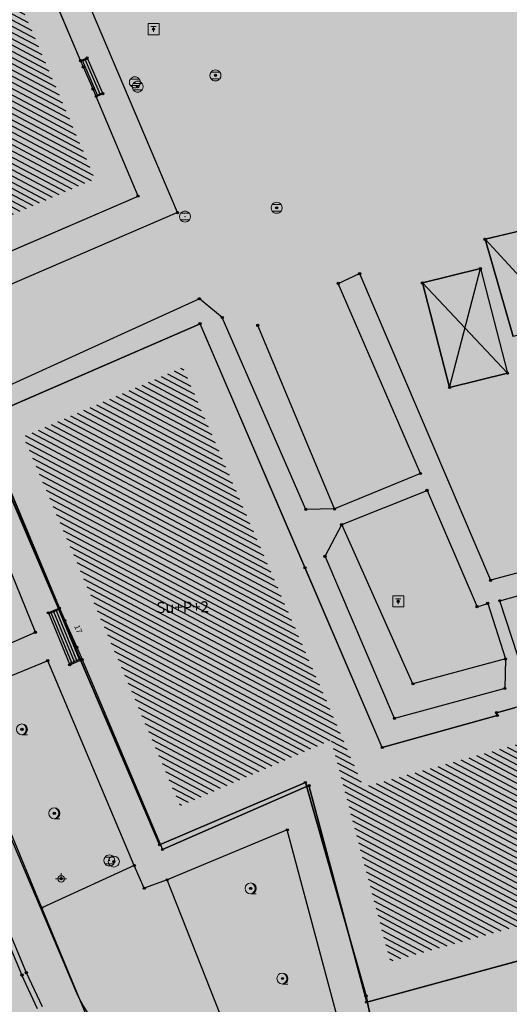
# Model space of a CAD drawing. Units: inches. Extents: x 104 to 7527718, y 15 to 4826782.
# Drawn here: x 7527336 to 7527359, y 4826406 to 4826450 of the extents above; entities that cross this region are included whole.
import ezdxf
from ezdxf.enums import TextEntityAlignment as Align

# ---------------------------------------------------------------- set-up
doc = ezdxf.new("R2010")
doc.units = ezdxf.units.IN
doc.header["$LTSCALE"] = 0.25
doc.header["$MEASUREMENT"] = 0
doc.header["$PDMODE"] = 32
doc.header["$PDSIZE"] = 0.1
for name, color, linetype in [('002_Legenda-text', 7, 'Continuous'), ('104_objekti_granice', 1, 'Continuous'), ('105_objekti_pl', 7, 'Continuous'), ('106_objekti_srafure', 1, 'Continuous'), ('107_detalj_linije', 1, 'Continuous'), ('108_topografski_znaci', 1, 'Continuous'), ('115_katastarske_tacke', 7, 'Continuous'), ('120_detaljne_tacke', 1, 'Continuous'), ('124_geo_tekst', 1, 'Continuous')]:
    doc.layers.add(name, color=color, linetype=linetype)
doc.layers.add('101_parcele_granica', color=7, linetype='Continuous', lineweight=30)
doc.layers.add('103_parcele_pl', color=7, linetype='Continuous', lineweight=30)
doc.layers.add('111 фекална канализација', color=7, linetype='Continuous', true_color=0x992a00)
doc.layers.add('PDR-F_Stanovanje realizovano', color=7, linetype='Continuous', true_color=0xff9c38)
doc.layers.get('111 фекална канализација').off()
doc.styles.add('CIRILICA', font='txt')
doc.styles.add('TIMES-Cirilica', font='txt')

# ---------------------------------------------------------------- blocks, each defined once
blk = doc.blocks.new('T62-04')
at = {"layer": '108_topografski_znaci', "linetype": 'Continuous', "lineweight": 9}
for p, q in [((-0.8, 0.6), (0.8, 0.6)), ((0.8, -0.6), (-0.8, -0.6))]:
    blk.add_line(p, q, dxfattribs=at)
blk.add_circle((0, 0), 0.05, dxfattribs=at)
for start, end in [(143.1301, 216.8699), (36.8699, 143.1301), (323.1301, 36.8699), (216.8699, 323.1301)]:
    blk.add_arc((0, 0), 1, start, end, dxfattribs=at)
at = {"layer": '108_topografski_znaci', "linetype": 'Continuous'}
for points in [[(-0.05, 0), (-0.04, -0.04), (-0.04, 0.04)], [(-0.04, 0.04), (0, -0.05), (0, 0.05)], [(0, -0.05), (-0.04, 0.04), (-0.04, -0.04)], [(0, 0.05), (0.04, -0.04), (0.04, 0.04)], [(0.04, -0.04), (0, 0.05), (0, -0.05)], [(0.05, 0), (0.04, 0.04), (0.04, -0.04)]]:
    blk.add_solid(points, dxfattribs=at)
blk = doc.blocks.new('T64-43')
at = {"layer": '108_topografski_znaci', "linetype": 'Continuous', "lineweight": 9}
for p, q in [((-1, 0), (1, 0)), ((0, 1), (0, 0))]:
    blk.add_line(p, q, dxfattribs=at)
blk.add_circle((0, 0), 0.6, dxfattribs=at)
blk.add_point((0, 0), dxfattribs=at)
blk = doc.blocks.new('T61-17')
at = {"layer": '108_topografski_znaci', "linetype": 'Continuous', "lineweight": 9}
for radius in [1, 0.05]:
    blk.add_circle((0, 0), radius, dxfattribs=at)
blk.add_point((0, 0), dxfattribs=at)
at = {"layer": '108_topografski_znaci', "linetype": 'Continuous'}
for points in [[(-0.05, 0), (-0.04, -0.04), (-0.04, 0.04)], [(-0.04, 0.04), (0, -0.05), (0, 0.05)], [(0, -0.05), (-0.04, 0.04), (-0.04, -0.04)], [(0, 0.05), (0.04, -0.04), (0.04, 0.04)], [(0.04, -0.04), (0, 0.05), (0, -0.05)], [(0.05, 0), (0.04, 0.04), (0.04, -0.04)]]:
    blk.add_solid(points, dxfattribs=at)
blk = doc.blocks.new('T95-01')
at = {"layer": '108_topografski_znaci', "linetype": 'Continuous', "lineweight": 9}
blk.add_line((0, -1), (1, -1), dxfattribs=at)
for radius in [1, 0.05]:
    blk.add_circle((0, 0), radius, dxfattribs=at)
blk.add_arc((-0.23, 0), 1.03, 282.6804, 77.3196, dxfattribs=at)
at = {"layer": '108_topografski_znaci', "linetype": 'Continuous'}
for points in [[(-0.05, 0), (-0.04, -0.04), (-0.04, 0.04)], [(-0.04, 0.04), (0, -0.05), (0, 0.05)], [(0, -0.05), (-0.04, 0.04), (-0.04, -0.04)], [(0, 1), (0.22, 0.92), (0.26, 0.97)], [(0.04, -0.04), (0, 0.05), (0, -0.05)], [(0, 0.05), (0.04, -0.04), (0.04, 0.04)], [(0.05, 0), (0.04, 0.04), (0.04, -0.04)], [(0.26, 0.97), (0.22, 0.92), (0.5, 0.87)], [(0.22, 0.92), (0.41, 0.8), (0.5, 0.87)], [(0.5, 0.87), (0.41, 0.8), (0.71, 0.71)], [(0.41, 0.8), (0.58, 0.64), (0.71, 0.71)], [(0.71, 0.71), (0.58, 0.64), (0.87, 0.5)], [(0.58, 0.64), (0.7, 0.45), (0.87, 0.5)], [(0.87, 0.5), (0.7, 0.45), (0.97, 0.26)], [(0.7, 0.45), (0.77, 0.23), (0.97, 0.26)], [(0.97, 0.26), (0.77, 0.23), (1, 0)], [(0.77, 0.23), (0.8, 0), (1, 0)], [(1, 0), (0.8, 0), (0.97, -0.26)], [(0.22, -0.92), (0, -1), (0.26, -0.97)], [(0.41, -0.8), (0.22, -0.92), (0.5, -0.87)], [(0.5, -0.87), (0.22, -0.92), (0.26, -0.97)], [(0.58, -0.64), (0.41, -0.8), (0.71, -0.71)], [(0.71, -0.71), (0.41, -0.8), (0.5, -0.87)], [(0.7, -0.45), (0.58, -0.64), (0.87, -0.5)], [(0.87, -0.5), (0.58, -0.64), (0.71, -0.71)], [(0.77, -0.23), (0.7, -0.45), (0.97, -0.26)], [(0.97, -0.26), (0.7, -0.45), (0.87, -0.5)], [(0.8, 0), (0.77, -0.23), (0.97, -0.26)]]:
    blk.add_solid(points, dxfattribs=at)
blk = doc.blocks.new('T65-07')
at = {"layer": '108_topografski_znaci', "linetype": 'Continuous', "lineweight": 9}
for p, q in [((-1, 1), (-1, -1)), ((1, 1), (-1, 1)), ((-0.5, 0.5), (0.5, 0.5)), ((0, 0.5), (0, -0.5)), ((1, -1), (1, 1)), ((-1, -1), (1, -1))]:
    blk.add_line(p, q, dxfattribs=at)

msp = doc.modelspace()

# ---------------------------------------------------------------- hatches: boundary and pattern name
at = {"layer": '002_Legenda-text'}
h = msp.add_hatch(color=254, dxfattribs=at)
h.dxf.hatch_style = 1
h.paths.add_polyline_path([(7527431.419, 4826524.908), (7527430.748, 4826525.063, -0.219065), (7527426.116, 4826528.641), (7527421.746, 4826537, 0.081013), (7527392.004, 4826576.666), (7527347.89, 4826619.08), (7527283.981, 4826680.912), (7527265.15, 4826671.37), (7527257.938, 4826667.768), (7527247.53, 4826662.57), (7527217.09, 4826648.36), (7527209.62, 4826644.6), (7527192.16, 4826637.11), (7527188.679, 4826635.682), (7527168.79, 4826627.52), (7527162.36, 4826625.16), (7527159.419, 4826623.695), (7527153.044, 4826621.889), (7527148.221, 4826620.565), (7527145.781, 4826620.016), (7527143.322, 4826619.556), (7527138.402, 4826618.665), (7527135.938, 4826618.237), (7527129.256, 4826617.154), (7527124.792, 4826616.725), (7527121.003, 4826616.618), (7527115.33, 4826616.768), (7527103.543, 4826617.115), (7527094.05, 4826617.394), (7527083.518, 4826617.704), (7527083.617, 4826619.866), (7527081.421, 4826619.966), (7527081.26, 4826614.54), (7527070.16, 4826615.31), (7527068.99, 4826615.85), (7527065.63, 4826616.45), (7527065.12, 4826616.54), (7527058.38, 4826617.5), (7527057.181, 4826618.456), (7527051.55, 4826618.83), (7527047.1, 4826619.169), (7527044.947, 4826619.333), (7527040.957, 4826619.637), (7527038.95, 4826619.79), (7527034.43, 4826620.08), (7527031.06, 4826620.26), (7527020.4, 4826620.81), (7527013.041, 4826621.045), (7527004.66, 4826620.68), (7527000.76, 4826620.56), (7526997.66, 4826620.46), (7526984.965, 4826616.599), (7526982.93, 4826615.98), (7526980.02, 4826615.22), (7526972.28, 4826613.19), (7526952.01, 4826608.08), (7526951.09, 4826607.79), (7526948.85, 4826607.13), (7526937.76, 4826604.09), (7526937.1, 4826603.89), (7526932.77, 4826602.74), (7526932.731, 4826602.557), (7526932.49, 4826602.5), (7526927.02, 4826601.2), (7526925.75, 4826600.9), (7526920.87, 4826599.49), (7526916.17, 4826596.59), (7526911.52, 4826594.6), (7526911.79, 4826593.86), (7526906.35, 4826590.41), (7526897.073, 4826585.245), (7526896.855, 4826585.123), (7526897.55, 4826583.68), (7526893.1, 4826580.88), (7526892.88, 4826581.08), (7526889.48, 4826578.94), (7526876.82, 4826569.14), (7526870.61, 4826561.45), (7526863.04, 4826552.24), (7526854.9, 4826542.42), (7526844.13, 4826529.08), (7526839.6, 4826523.35), (7526848.66, 4826508.78), (7526851.78, 4826512.75), (7526857, 4826519.06), (7526859.84, 4826522.5), (7526862.265, 4826525.319), (7526866.2, 4826523.58), (7526869.09, 4826522.05), (7526872.7, 4826520.21), (7526876.45, 4826518.61), (7526880.22, 4826517.09), (7526883.31, 4826516.02), (7526887.14, 4826514.62), (7526890.34, 4826513.13), (7526896.81, 4826509.67), (7526908.49, 4826503.41), (7526909.19, 4826502.92), (7526909.96, 4826501.93), (7526910.5, 4826500.42), (7526910.491, 4826499.865), (7526919.84, 4826493.08), (7526927.17, 4826489.3), (7526934.08, 4826485.74), (7526938.34, 4826483.12), (7526943.57, 4826480.17), (7526946.59, 4826478.35), (7526952.36, 4826475.09), (7526958.84, 4826471.73), (7526963.46, 4826469.44), (7526974.35, 4826463.56), (7526977.64, 4826461.68), (7526982.53, 4826458.92), (7526988.95, 4826454.96), (7526994.7, 4826451.52), (7526996.61, 4826450.34), (7527001.59, 4826445.98), (7527005.19, 4826443.11), (7527021.34, 4826429.47), (7527022.51, 4826430.47), (7527029.17, 4826424.44), (7527044.01, 4826410.55), (7527052.13, 4826403.16), (7527062.18, 4826393.72), (7527073.23, 4826383.39), (7527085.45, 4826372.32), (7527090.87, 4826367.41), (7527097.19, 4826361.7), (7527104.63, 4826354.83), (7527111.01, 4826348.69), (7527116.4, 4826343.55), (7527125.7, 4826335.12), (7527137.65, 4826324.11), (7527137.24, 4826320.93), (7527147, 4826315.69), (7527162.63, 4826324.49), (7527167.56, 4826327.265), (7527172.49, 4826330.04), (7527172.67, 4826329.75), (7527182, 4826335.05), (7527182.4, 4826335.28), (7527200.67, 4826345.78), (7527220.5, 4826357.19), (7527230.13, 4826361.06), (7527235.92, 4826363.51), (7527246.09, 4826366.32), (7527258.6, 4826369.17), (7527261.94, 4826370.09), (7527270.09, 4826372.34), (7527272.68, 4826373.34), (7527278.75, 4826374.67), (7527290.31, 4826377.63), (7527299.35, 4826379.9), (7527304.57, 4826381.21), (7527317.66, 4826384.56), (7527320.64, 4826385.32), (7527332.84, 4826388.46), (7527342.26, 4826390.89), (7527343.88, 4826391.49), (7527351.86, 4826393.59), (7527356.78, 4826394.32), (7527359.4, 4826394.3), (7527363.2, 4826393.64), (7527365.83, 4826394.22), (7527367.2, 4826394.52), (7527382.36, 4826397.32), (7527385.79, 4826397.93), (7527391.53, 4826399.07), (7527396.63, 4826400), (7527400.82, 4826400.76), (7527405.3, 4826401.57), (7527406.25, 4826401.79), (7527414.25, 4826403.26), (7527418.03, 4826403.99), (7527420.99, 4826404.57), (7527425.55, 4826405.4), (7527431.33, 4826406.46), (7527446.32, 4826409.42), (7527462.223, 4826412.56)])
h.paths.add_polyline_path([(7527419.48, 4826500.88), (7527420.34, 4826501.08), (7527442.041, 4826427.582, -0.444565), (7527437.388, 4826419.985), (7527345.555, 4826402.838, -0.352184), (7527338.93, 4826406.394), (7527305.099, 4826486.207, -0.481794), (7527311.363, 4826497.756), (7527338.18, 4826502.52), (7527411.007, 4826510.219), (7527417.7, 4826507.65)], flags=16)
h.paths.add_polyline_path([(7527397.666, 4826520.244), (7527324.377, 4826512.657), (7527299.137, 4826506.79), (7527279.601, 4826568.869), (7527289.28, 4826572.34), (7527298.82, 4826576.06), (7527318.64, 4826584.44), (7527355.606, 4826594.439), (7527355.8, 4826594.37), (7527389.39, 4826561.59), (7527398.21, 4826550.85), (7527406.339, 4826538.948, -0.568217)], flags=16)
h.paths.add_polyline_path([(7527345.883, 4826599.617), (7527319.189, 4826590.558), (7527277.809, 4826574.897), (7527273.14, 4826589.26), (7527268.36, 4826604.19), (7527265.09, 4826615.17), (7527262.02, 4826625.69), (7527261.59, 4826625.62), (7527258.81, 4826634.57), (7527259.12, 4826634.67), (7527256.34, 4826644.01), (7527279.452, 4826653.578, -0.298099), (7527292.364, 4826651.136), (7527330.9, 4826614.04)], flags=16)
h.paths.add_polyline_path([(7527328.816, 4826404.888, -0.449215), (7527324.97, 4826396.783), (7527311.33, 4826392.811), (7527311.134, 4826393.071), (7527277.755, 4826384.544), (7527271.545, 4826402.848), (7527269.6, 4826408.67), (7527263.01, 4826420.33), (7527255.64, 4826428.09), (7527250.43, 4826432.56), (7527246.154, 4826435.931), (7527243.95, 4826438.3), (7527237.96, 4826442.12), (7527233.66, 4826444.86), (7527231.13, 4826446.47), (7527229.02, 4826446.4), (7527221.51, 4826446.36), (7527218.88, 4826446.33), (7527218.02, 4826446.54), (7527217.23, 4826446.68), (7527197.399, 4826450.149), (7527186.33, 4826452.04), (7527179.52, 4826453.42), (7527178.22, 4826453.83), (7527172.62, 4826455.58), (7527170.48, 4826456.41), (7527166.45, 4826457.96), (7527163.59, 4826459.41), (7527158.05, 4826462.21), (7527152.16, 4826465.5), (7527134.32, 4826475.35), (7527134.502, 4826475.694), (7527108.047, 4826491.101), (7527107.91, 4826491.19), (7527107.01, 4826491.84), (7527106.689, 4826492.17), (7527104.25, 4826495.6), (7527102.36, 4826499.38), (7527100.97, 4826504.01), (7527100.4, 4826508.54), (7527100.34, 4826514.78), (7527100.24, 4826524.16), (7527100.21, 4826524.91), (7527100.46, 4826526.19), (7527101.03, 4826527.36), (7527101.89, 4826528.34), (7527102.97, 4826529.07), (7527104.2, 4826529.49), (7527105.63, 4826529.4), (7527268.973, 4826477.321), (7527273.312, 4826479.307), (7527293.66, 4826487.723)], flags=16)
h.paths.add_polyline_path([(7527286.93, 4826509.16), (7527286.72, 4826507.14), (7527285.87, 4826505.16), (7527284.46, 4826503.65), (7527282.63, 4826502.7), (7527272.68, 4826500.221), (7527265.5, 4826499.24), (7527255.42, 4826498.71), (7527246.409, 4826499.43), (7527235.571, 4826503.918), (7527200.39, 4826513.54), (7527163.82, 4826524.67), (7527110.35, 4826539.97), (7527103.924, 4826541.009), (7527004.795, 4826571.344, -0.110595), (7527000.237, 4826573.937), (7526978.168, 4826593.989, -0.58763), (7526979.757, 4826600.795), (7526985.107, 4826602.327, -0.085548), (7527025.633, 4826606.732), (7527077.845, 4826603.468), (7527078.31, 4826601.63), (7527087.94, 4826599.69), (7527088.37, 4826597.09), (7527109.45, 4826595.69), (7527112.93, 4826595.57), (7527115.72, 4826596.14), (7527117.08, 4826596.45), (7527121.47, 4826597.401), (7527128.18, 4826598.95), (7527132.69, 4826599.9), (7527138.09, 4826601.06), (7527148.08, 4826602.99), (7527152.45, 4826604.26), (7527159.89, 4826605.85), (7527162.44, 4826606.82), (7527163.781, 4826607.219), (7527168.83, 4826608.72), (7527177.53, 4826611.77), (7527199.03, 4826619.98), (7527201.76, 4826621.27), (7527247.673, 4826640.424), (7527248.53, 4826638.86), (7527251, 4826632.5), (7527258.31, 4826607.04)], flags=16)
h.paths.add_polyline_path([(7527268.156, 4826389.992), (7527268.562, 4826388.753, -0.434572), (7527264.331, 4826381.068), (7527231.909, 4826372.872, 0.063472), (7527222.024, 4826368.988), (7527151.118, 4826330.145, -0.321734), (7527144.173, 4826330.992), (7527058.368, 4826409.961), (7527058.74, 4826410.17), (7527072.72, 4826418.04), (7527083.23, 4826425.6), (7527087.63, 4826428.63), (7527094.2, 4826433.15), (7527096.39, 4826434.66), (7527102.75, 4826439.56), (7527106.98, 4826442.95), (7527104.85, 4826445), (7527077.48, 4826426.08), (7527074.39, 4826422.67), (7527056.72, 4826412.01), (7527056.37, 4826411.799), (7527003.017, 4826460.902, 0.060433), (7527001.844, 4826461.745), (7526982.161, 4826472.562), (7526969.98, 4826479.38), (7526973.21, 4826485.61), (7526987.92, 4826487.16), (7527000.39, 4826488.53), (7527010.17, 4826488.98), (7527011.27, 4826488.92), (7527017.72, 4826488.49), (7527023.13, 4826487.47), (7527028.99, 4826485.97), (7527029.51, 4826489), (7527029.61, 4826494.54), (7527029.91, 4826494.88), (7527027.78, 4826496.05), (7527026.82, 4826495.28), (7527023.141, 4826494.385), (7527018.79, 4826494.24), (7527004.59, 4826493.23), (7526955.52, 4826487.34), (7526955.31, 4826487.48), (7526950.78, 4826489.87), (7526950.84, 4826489.99), (7526943.18, 4826493.96), (7526943.12, 4826493.86), (7526936.99, 4826497.02), (7526937.06, 4826497.14), (7526931.951, 4826499.771), (7526929.39, 4826501.09), (7526929.32, 4826500.96), (7526924.76, 4826503.27), (7526915.85, 4826507.88), (7526871.5, 4826530.9), (7526870.81, 4826531.62), (7526870.35, 4826532.48), (7526870.12, 4826533.42), (7526870.12, 4826534.334), (7526870.42, 4826535.33), (7526883.06, 4826550.6), (7526887.63, 4826555.92), (7526887.41, 4826556.13), (7526889.61, 4826558.45), (7526889.83, 4826558.25), (7526894.65, 4826562.84), (7526894.45, 4826563.07), (7526896.82, 4826565.11), (7526897.02, 4826564.89), (7526902.27, 4826569.15), (7526908, 4826573.11), (7526913.91, 4826576.73), (7526913.76, 4826576.99), (7526916.51, 4826578.51), (7526916.66, 4826578.25), (7526919.92, 4826579.92), (7526919.79, 4826580.19), (7526922.56, 4826581.52), (7526922.69, 4826581.25), (7526928.86, 4826583.86), (7526928.76, 4826584.14), (7526931.82, 4826585.23), (7526931.92, 4826584.95), (7526938.62, 4826587.25), (7526951.05, 4826590.74), (7526950.947, 4826591.059), (7526955.24, 4826592.44), (7526955.34, 4826592.12), (7526958.61, 4826592.57), (7526961.92, 4826592.15), (7526965.02, 4826590.95), (7526967.73, 4826589.03), (7526968.46, 4826589.81), (7526974.94, 4826583.95), (7526975.14, 4826584.17), (7526977.48, 4826582.05), (7526977.28, 4826581.83), (7526990.14, 4826570.2), (7526990.34, 4826570.42), (7526992.21, 4826568.73), (7526992.01, 4826568.51), (7526998.82, 4826562.35), (7526998.726, 4826562.247), (7527088.167, 4826535.662, -0.340547), (7527091.74, 4826530.714), (7527091.049, 4826508.447, 0.278714), (7527106.27, 4826481.401), (7527161.531, 4826450.158, 0.085363), (7527173.019, 4826446.039), (7527209.55, 4826439.62), (7527216.86, 4826438.34), (7527225.68, 4826436.42), (7527234.149, 4826433.162, 0.00301), (7527233.326, 4826433.663), (7527234.18, 4826433.15), (7527234.149, 4826433.162, -0.177125)], flags=16)
h.paths.add_polyline_path([(7527205.355, 4826584.397), (7527195.455, 4826584.397), (7527195.455, 4826588.447), (7527205.355, 4826588.447)], flags=16)
h.paths.add_polyline_path([(7526920.56, 4826519.991), (7526910.66, 4826519.991), (7526910.66, 4826524.041), (7526920.56, 4826524.041)], flags=0)
h.paths.add_polyline_path([(7527196.741, 4826583.63), (7527204.222, 4826583.63), (7527204.222, 4826589.462), (7527196.741, 4826589.462)], flags=24)
h.paths.add_polyline_path([(7526913.678, 4826519.224), (7526917.269, 4826519.224), (7526917.269, 4826525.057), (7526913.678, 4826525.057)], flags=8)
at = {"layer": '106_objekti_srafure'}
h = msp.add_hatch(dxfattribs=at)
h.set_pattern_fill('U', color=256, scale=0.25, angle=152.072, style=0, pattern_type=0)
h.set_pattern_definition([(152.072017545, (0, 0), (-0.117090344294, -0.2208842485854), [])])
h.paths.add_polyline_path([(7527332.909, 4826440.265), (7527331.056, 4826444.61), (7527330.108, 4826444.253), (7527329.946, 4826444.618), (7527330.874, 4826445.015), (7527324.357, 4826460.249), (7527323.468, 4826459.869), (7527323.33, 4826460.191), (7527324.217, 4826460.571), (7527319.434, 4826471.806), (7527322.051, 4826472.903), (7527324.992, 4826466.09), (7527329.324, 4826467.917), (7527339.806, 4826443.246)])
h = msp.add_hatch(dxfattribs=at)
h.set_pattern_fill('U', color=256, scale=0.25, angle=152.0644, style=0, pattern_type=0)
h.set_pattern_definition([(152.0644160988, (0, 0), (-0.117119648035, -0.220868712235), [])])
h.paths.add_polyline_path([(7527353.2, 4826407.719), (7527350.521, 4826417.771), (7527343.669, 4826414.781), (7527336.561, 4826431.547), (7527343.797, 4826434.694), (7527351.989, 4826415.634), (7527368.572, 4826420.242), (7527370.687, 4826412.547)])
at = {"layer": 'PDR-F_Stanovanje realizovano'}
h = msp.add_hatch(color=256, dxfattribs=at)
h.dxf.hatch_style = 1
edge = h.paths.add_edge_path()
edge.add_arc((7527312.833, 4826489.486), 8.4, 100.0732, 202.9711)
edge.add_line((7527305.099, 4826486.207), (7527338.93, 4826406.394))
edge.add_arc((7527344.454, 4826408.736), 6, 202.9711, 280.5769)
edge.add_line((7527345.555, 4826402.838), (7527437.388, 4826419.985))
edge.add_arc((7527436.287, 4826425.883), 6, 280.5769, 376.4499)
edge.add_line((7527442.041, 4826427.582), (7527420.34, 4826501.08))
edge.add_line((7527420.34, 4826501.08), (7527419.48, 4826500.88))
edge.add_line((7527419.48, 4826500.88), (7527417.7, 4826507.65))
edge.add_line((7527417.7, 4826507.65), (7527411.007, 4826510.219))
edge.add_line((7527411.007, 4826510.219), (7527338.18, 4826502.52))
edge.add_line((7527338.18, 4826502.52), (7527311.363, 4826497.756))

# ---------------------------------------------------------------- linework, layer by layer
msp.add_lwpolyline([(7527311.363, 4826497.756, 0.481794), (7527305.099, 4826486.207), (7527338.93, 4826406.394, 0.352184), (7527345.555, 4826402.838), (7527437.388, 4826419.985, 0.444565), (7527442.041, 4826427.582), (7527420.34, 4826501.08), (7527419.48, 4826500.88), (7527417.7, 4826507.65), (7527411.007, 4826510.219), (7527338.18, 4826502.52), (7527311.363, 4826497.756)], format="xyb")
at = {"layer": '101_parcele_granica'}
for p, q in [((7527342.74, 4826413.01), (7527334.45, 4826432.4)), ((7527349.36, 4826415.84), (7527342.74, 4826413.01)), ((7527352.11, 4826406.15), (7527349.36, 4826415.84)), ((7527352.53, 4826404.14), (7527352.11, 4826406.15))]:
    msp.add_line(p, q, dxfattribs=at)
at = {"layer": '103_parcele_pl'}
for points in [[(7527327.49, 4826396.84), (7527342.42, 4826401.11), (7527352.53, 4826404.14), (7527352.11, 4826406.15), (7527349.36, 4826415.84), (7527342.74, 4826413.01), (7527334.45, 4826432.4)], [(7527334.45, 4826432.4), (7527342.74, 4826413.01), (7527349.36, 4826415.84), (7527352.11, 4826406.15), (7527352.53, 4826404.14), (7527375.56, 4826408.62), (7527416.19, 4826416.1)]]:
    msp.add_lwpolyline(points, dxfattribs=at)
at = {"layer": '104_objekti_granice'}
for p, q in [((7527339.165, 4826448.614), (7527332.63, 4826463.97)), ((7527339.29, 4826448.32), (7527339.165, 4826448.614)), ((7527339.73, 4826447.32), (7527339.29, 4826448.32)), ((7527339.871, 4826446.984), (7527339.73, 4826447.32)), ((7527341.77, 4826442.46), (7527339.871, 4826446.984)), ((7527332.12, 4826438.29), (7527341.77, 4826442.46)), ((7527359.8, 4826441.05), (7527357.51, 4826440.5)), ((7527357.51, 4826440.5), (7527358.78, 4826436.08)), ((7527357.3, 4826439.17), (7527354.67, 4826438.52)), ((7527357.3, 4826439.17), (7527358.53, 4826434.42)), ((7527354.67, 4826438.52), (7527355.9, 4826433.77)), ((7527334.6, 4826432.33), (7527344.58, 4826436.67)), ((7527349.345, 4826425.585), (7527344.58, 4826436.67)), ((7527355.9, 4826433.77), (7527358.53, 4826434.42)), ((7527338.204, 4826423.752), (7527334.6, 4826432.33)), ((7527352.85, 4826417.43), (7527349.345, 4826425.585)), ((7527338.44, 4826423.19), (7527338.204, 4826423.752)), ((7527338.99, 4826421.98), (7527338.44, 4826423.19)), ((7527338.99, 4826421.98), (7527339.229, 4826421.417)), ((7527339.229, 4826421.417), (7527342.88, 4826412.8)), ((7527358.03, 4826419.01), (7527358.852, 4826419.236)), ((7527352.85, 4826417.43), (7527358.066, 4826418.879)), ((7527358.066, 4826418.879), (7527358.03, 4826419.01)), ((7527349.521, 4826415.698), (7527342.88, 4826412.8)), ((7527352.14, 4826405.87), (7527349.521, 4826415.698)), ((7527361.7, 4826408.47), (7527352.14, 4826405.87))]:
    msp.add_line(p, q, dxfattribs=at)
at = {"layer": '105_objekti_pl'}
for points in [[(7527332.12, 4826438.29), (7527341.77, 4826442.46), (7527339.871, 4826446.984), (7527339.73, 4826447.32), (7527339.29, 4826448.32), (7527339.165, 4826448.614), (7527332.63, 4826463.97)], [(7527361.07, 4826436.63), (7527358.78, 4826436.08), (7527357.51, 4826440.5), (7527359.8, 4826441.05), (7527361.07, 4826436.63)], [(7527358.53, 4826434.42), (7527355.9, 4826433.77), (7527354.67, 4826438.52), (7527357.3, 4826439.17), (7527358.53, 4826434.42)], [(7527369.62, 4826422.09), (7527360.815, 4826419.643), (7527360.78, 4826419.77), (7527359.85, 4826419.52), (7527358.852, 4826419.236), (7527358.03, 4826419.01), (7527358.066, 4826418.879), (7527352.85, 4826417.43), (7527344.58, 4826436.67), (7527334.6, 4826432.33), (7527338.204, 4826423.752), (7527338.44, 4826423.19), (7527338.99, 4826421.98), (7527339.229, 4826421.417), (7527342.88, 4826412.8), (7527349.521, 4826415.698), (7527352.14, 4826405.87), (7527361.7, 4826408.47), (7527363.04, 4826408.87), (7527372.53, 4826411.5), (7527369.62, 4826422.09)]]:
    msp.add_lwpolyline(points, dxfattribs=at)
at = {"layer": '106_objekti_srafure'}
for p, q in [((7527357.51, 4826440.5), (7527361.07, 4826436.63)), ((7527355.9, 4826433.77), (7527357.3, 4826439.17)), ((7527358.53, 4826434.42), (7527354.67, 4826438.52))]:
    msp.add_line(p, q, dxfattribs=at)
at = {"layer": '107_detalj_linije'}
for p, q in [((7527343.56, 4826441.71), (7527330.87, 4826471.63)), ((7527339.165, 4826448.614), (7527339.46, 4826448.74)), ((7527339.46, 4826448.74), (7527340.17, 4826447.11)), ((7527339.871, 4826446.984), (7527340.17, 4826447.11)), ((7527343.56, 4826441.71), (7527331.48, 4826436.52)), ((7527350.85, 4826438.5), (7527351.82, 4826438.94)), ((7527351.82, 4826438.94), (7527357.76, 4826425.02)), ((7527354.58, 4826429.87), (7527350.85, 4826438.5)), ((7527344.55, 4826437.8), (7527333.05, 4826432.56)), ((7527345.59, 4826436.95), (7527344.55, 4826437.8)), ((7527349.38, 4826428.24), (7527345.59, 4826436.95)), ((7527350.68, 4826428.26), (7527347.2, 4826436.59)), ((7527337.11, 4826422.66), (7527333.43, 4826431.73)), ((7527354.58, 4826429.87), (7527350.68, 4826428.26)), ((7527351.01, 4826427.55), (7527354.88, 4826429.1)), ((7527354.88, 4826429.1), (7527357.15, 4826423.82)), ((7527350.68, 4826428.26), (7527349.38, 4826428.24)), ((7527350.25, 4826426.11), (7527351.01, 4826427.55)), ((7527354.24, 4826420.32), (7527351.01, 4826427.55)), ((7527367.74, 4826427.76), (7527357.76, 4826425.02)), ((7527358.18, 4826424.09), (7527368.05, 4826426.81)), ((7527353.4, 4826418.75), (7527350.25, 4826426.11)), ((7527357.15, 4826423.82), (7527357.63, 4826423.97)), ((7527357.63, 4826423.97), (7527358.44, 4826421.45)), ((7527359, 4826421.59), (7527358.18, 4826424.09)), ((7527338.204, 4826423.752), (7527337.7, 4826423.54)), ((7527337.7, 4826423.54), (7527338.67, 4826421.18)), ((7527332.92, 4826420.84), (7527337.11, 4826422.66)), ((7527330.49, 4826421.37), (7527336.5, 4826407.1)), ((7527330.69, 4826421.46), (7527336.7, 4826407.21)), ((7527337.67, 4826421.37), (7527333.46, 4826419.62)), ((7527341.6, 4826412.07), (7527337.67, 4826421.37)), ((7527338.67, 4826421.18), (7527339.229, 4826421.417)), ((7527358.44, 4826421.45), (7527354.24, 4826420.32)), ((7527358.44, 4826421.45), (7527358.41, 4826420.11)), ((7527358.41, 4826420.11), (7527353.4, 4826418.75)), ((7527337.4, 4826410.15), (7527333.46, 4826419.62)), ((7527348.54, 4826413.69), (7527343.09, 4826411.42)), ((7527350.8, 4826405.21), (7527348.54, 4826413.69)), ((7527341.6, 4826412.07), (7527337.4, 4826410.15)), ((7527342.05, 4826411.04), (7527341.6, 4826412.07)), ((7527343.09, 4826411.42), (7527342.05, 4826411.04)), ((7527345.9, 4826404.3), (7527343.09, 4826411.42)), ((7527340.705, 4826402.206), (7527337.4, 4826410.15)), ((7527337.21, 4826405.57), (7527336.5, 4826407.1)), ((7527336.7, 4826407.21), (7527337.42, 4826405.67))]:
    msp.add_line(p, q, dxfattribs=at)
at = {"layer": '108_topografski_znaci'}
for p, q in [((7527339.185, 4826448.569), (7527339.48, 4826448.694)), ((7527339.25, 4826448.596), (7527339.92, 4826447.059)), ((7527339.365, 4826448.645), (7527340.035, 4826447.107)), ((7527339.852, 4826447.031), (7527340.15, 4826447.156)), ((7527339.871, 4826446.984), (7527339.852, 4826447.031)), ((7527340.17, 4826447.11), (7527339.871, 4826446.984)), ((7527337.7, 4826423.54), (7527338.204, 4826423.752)), ((7527338.223, 4826423.706), (7527337.719, 4826423.494)), ((7527338.766, 4826421.275), (7527337.834, 4826423.542)), ((7527338.881, 4826421.324), (7527337.949, 4826423.591)), ((7527338.996, 4826421.373), (7527338.065, 4826423.639)), ((7527339.111, 4826421.421), (7527338.18, 4826423.687)), ((7527338.204, 4826423.752), (7527338.223, 4826423.706)), ((7527339.21, 4826421.463), (7527338.651, 4826421.226))]:
    msp.add_line(p, q, dxfattribs=at)
at = {"layer": '115_katastarske_tacke'}
for p in [(7527349.36, 4826415.84), (7527342.74, 4826413.01), (7527352.11, 4826406.15)]:
    msp.add_point(p, dxfattribs=at)
at = {"layer": '120_detaljne_tacke'}
for p in [(7527342.47, 4826450.04), (7527339.165, 4826448.614), (7527339.46, 4826448.74), (7527339.29, 4826448.32), (7527345.28, 4826447.94), (7527339.73, 4826447.32), (7527341.75, 4826447.43), (7527339.871, 4826446.984), (7527340.17, 4826447.11), (7527341.77, 4826442.46), (7527348.06, 4826441.93), (7527343.56, 4826441.71), (7527357.51, 4826440.5), (7527357.3, 4826439.17), (7527351.82, 4826438.94), (7527350.85, 4826438.5), (7527354.67, 4826438.52), (7527344.55, 4826437.8), (7527345.59, 4826436.95), (7527344.58, 4826436.67), (7527347.2, 4826436.59), (7527358.53, 4826434.42), (7527355.9, 4826433.77), (7527354.58, 4826429.87), (7527354.88, 4826429.1), (7527349.38, 4826428.24), (7527350.68, 4826428.26), (7527351.01, 4826427.55), (7527350.25, 4826426.11), (7527349.345, 4826425.585), (7527357.76, 4826425.02), (7527353.57, 4826424.06), (7527357.63, 4826423.97), (7527358.18, 4826424.09), (7527337.7, 4826423.54), (7527338.204, 4826423.752), (7527357.15, 4826423.82), (7527338.44, 4826423.19), (7527337.11, 4826422.66), (7527338.99, 4826421.98), (7527337.67, 4826421.37), (7527339.229, 4826421.417), (7527358.44, 4826421.45), (7527338.67, 4826421.18), (7527354.24, 4826420.32), (7527358.41, 4826420.11), (7527358.03, 4826419.01), (7527353.4, 4826418.75), (7527358.066, 4826418.879), (7527336.5, 4826418.25), (7527352.85, 4826417.43), (7527349.521, 4826415.698), (7527337.97, 4826414.44), (7527348.54, 4826413.69), (7527342.88, 4826412.8), (7527340.67, 4826412.25), (7527341.6, 4826412.07), (7527338.28, 4826411.47), (7527343.09, 4826411.42), (7527342.05, 4826411.04), (7527346.88, 4826411.03), (7527337.4, 4826410.15), (7527336.5, 4826407.1), (7527336.7, 4826407.21), (7527348.32, 4826406.94), (7527352.14, 4826405.87)]:
    msp.add_point(p, dxfattribs=at)

# ---------------------------------------------------------------- block references
at = {"layer": '108_topografski_znaci', "xscale": 0.25, "yscale": 0.25}
for name, p in [('T65-07', (7527342.47, 4826450.04)), ('T62-04', (7527345.28, 4826447.94)), ('T62-04', (7527341.75, 4826447.43)), ('T62-04', (7527348.06, 4826441.93)), ('T65-07', (7527353.57, 4826424.06)), ('T95-01', (7527336.5, 4826418.25)), ('T95-01', (7527337.97, 4826414.44)), ('T61-17', (7527340.67, 4826412.25)), ('T64-43', (7527338.28, 4826411.47)), ('T95-01', (7527346.88, 4826411.03)), ('T95-01', (7527348.32, 4826406.94))]:
    msp.add_blockref(name, p, dxfattribs=at)
at = {"layer": '111 фекална канализација', "xscale": 0.25, "yscale": 0.25}
for p in [(7527341.625, 4826447.626), (7527343.9, 4826441.53), (7527340.47, 4826412.3)]:
    msp.add_blockref('T62-04', p, dxfattribs=at)

# ---------------------------------------------------------------- texts
at = {"layer": '124_geo_tekst', "color": 5, "style": 'TIMES-Cirilica'}
msp.add_text('Su+P+2', height=0.5, rotation=0.9615, dxfattribs=at).set_placement((7527342.601, 4826423.53))
at = {"layer": '124_geo_tekst', "color": 5, "style": 'CIRILICA'}
msp.add_text('17', height=0.25, rotation=293.4894, dxfattribs=at).set_placement((7527338.795, 4826422.898), align=Align.BOTTOM_LEFT)

doc.saveas('drawing.dxf')
